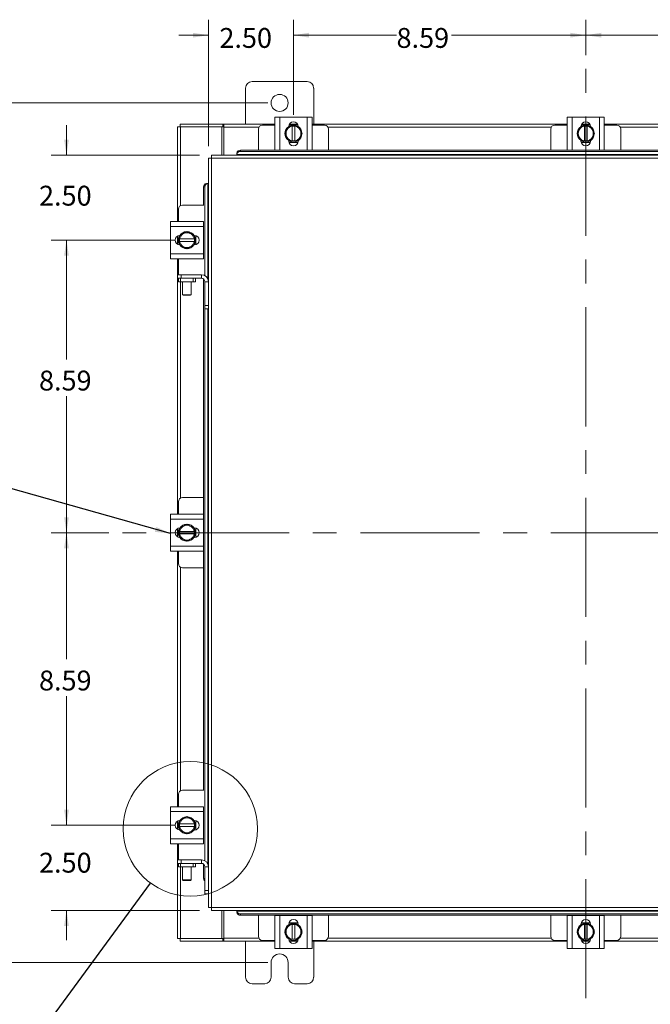
# Model space of a CAD drawing. Units: inches. Extents: x 0.4 to 16.6, y 0.2 to 10.8.
# Drawn here: x 3.3 to 5.9, y 3.8 to 7.9 of the extents above; entities that cross this region are included whole.
import ezdxf

# ---------------------------------------------------------------- set-up
doc = ezdxf.new("R2010")
doc.units = ezdxf.units.IN
doc.header["$MEASUREMENT"] = 0
doc.linetypes.add('CENTERX2', pattern=[0.8, 0.5, -0.1, 0.1, -0.1])
doc.styles.add('SLDTEXTSTYLE0', font='TXT', dxfattribs={"width": 0.7})
doc.dimstyles.new('SLDDIMSTYLE0', dxfattribs={"dimtxt": 0.088867, "dimasz": 0.065, "dimexe": 0, "dimexo": 0.0625, "dimgap": 0.022217, "dimtad": 0, "dimtih": 1, "dimtoh": 1, "dimlfac": 7, "dimrnd": 1e-09, "dimzin": 12, "dimdsep": 46, "dimtxsty": 'SLDTEXTSTYLE0', "dimsah": 1, "dimcen": 0.09, "dimadec": 0, "dimazin": 3, "dimtfac": 1, "dimtofl": 0, "dimtmove": 0, "dimatfit": 3, "dimfxl": 1, "dimfrac": 2, "dimtolj": 1, "dimtzin": 12, "dimarcsym": 0})
doc.dimstyles.new('SLDDIMSTYLE1', dxfattribs={"dimtxt": 0.088867, "dimasz": 0.065, "dimexe": 0, "dimexo": 0.0625, "dimgap": 0.022217, "dimtad": 0, "dimtih": 1, "dimtoh": 1, "dimlfac": 7, "dimrnd": 1e-09, "dimzin": 4, "dimdsep": 46, "dimtxsty": 'SLDTEXTSTYLE0', "dimsah": 1, "dimcen": 0.09, "dimadec": 0, "dimazin": 1, "dimtfac": 1, "dimtmove": 0, "dimatfit": 0, "dimfxl": 1, "dimfrac": 2, "dimtolj": 1, "dimtzin": 12, "dimarcsym": 0})
doc.dimstyles.new('SLDDIMSTYLE2', dxfattribs={"dimtxt": 0.18, "dimasz": 0.065, "dimexe": 0, "dimexo": 0.0625, "dimgap": 0, "dimtad": 0, "dimtih": 1, "dimtoh": 1, "dimdec": 0, "dimrnd": 1e-09, "dimzin": 0, "dimdsep": 46, "dimtxsty": 'Standard', "dimsah": 1, "dimcen": 0.09, "dimadec": 0, "dimazin": 0, "dimtfac": 0.065, "dimtdec": 0, "dimtofl": 0, "dimtmove": 0, "dimatfit": 3, "dimfxl": 1, "dimfrac": 2, "dimtolj": 1, "dimtzin": 0, "dimarcsym": 0})
doc.dimstyles.new('SLDDIMSTYLE3', dxfattribs={"dimtxt": 0.18, "dimasz": 0.065, "dimexe": 0, "dimexo": 0.0625, "dimgap": 0, "dimtad": 0, "dimtih": 1, "dimtoh": 1, "dimdec": 0, "dimrnd": 1e-09, "dimzin": 0, "dimdsep": 46, "dimtxsty": 'Standard', "dimblk1": 'NONE', "dimblk2": 'NONE', "dimsah": 1, "dimcen": 0.09, "dimadec": 0, "dimazin": 0, "dimtfac": 0.065, "dimtdec": 0, "dimtofl": 0, "dimtmove": 0, "dimatfit": 3, "dimldrblk": 'NONE', "dimfxl": 1, "dimfrac": 2, "dimtolj": 1, "dimtzin": 0, "dimarcsym": 0})

# ---------------------------------------------------------------- blocks, each defined once
blk = doc.blocks.new('_D')
at = {"color": 7, "linetype": 'Continuous', "lineweight": 0}
for p, q in [((4.4074, 7.5148), (4.4074, 7.9138)), ((5.6351, 7.7646), (5.6351, 7.9138)), ((4.4074, 7.8488), (4.8402, 7.8488)), ((5.6351, 7.8488), (5.071, 7.8488))]:
    blk.add_line(p, q, dxfattribs=at)
for points in [[(4.4074, 7.8488), (4.4724, 7.8388), (4.4724, 7.8588)], [(5.6351, 7.8488), (5.5701, 7.8588), (5.5701, 7.8388)]]:
    blk.add_solid(points, dxfattribs=at)
at = {"color": 7, "linetype": 'Continuous', "lineweight": 0, "insert": (4.8402, 7.8789), "char_height": 0.08333, "attachment_point": 1, "style": 'SLDTEXTSTYLE0'}
blk.add_mtext('8.59', dxfattribs=at)
blk = doc.blocks.new('_D_1')
at = {"color": 7, "linetype": 'Continuous', "lineweight": 0}
for p, q in [((5.6351, 7.7646), (5.6351, 7.9138)), ((6.8628, 7.5148), (6.8628, 7.9138)), ((5.6351, 7.8488), (6.1367, 7.8488)), ((6.8628, 7.8488), (6.3676, 7.8488))]:
    blk.add_line(p, q, dxfattribs=at)
for points in [[(5.6351, 7.8488), (5.7001, 7.8388), (5.7001, 7.8588)], [(6.8628, 7.8488), (6.7978, 7.8588), (6.7978, 7.8388)]]:
    blk.add_solid(points, dxfattribs=at)
at = {"color": 7, "linetype": 'Continuous', "lineweight": 0, "insert": (6.1367, 7.8789), "char_height": 0.08333, "attachment_point": 1, "style": 'SLDTEXTSTYLE0'}
blk.add_mtext('8.59', dxfattribs=at)
blk = doc.blocks.new('_D_2')
at = {"color": 7, "linetype": 'Continuous', "lineweight": 0}
for p, q in [((3.6315, 5.761), (3.3891, 5.761)), ((3.4541, 5.761), (3.4541, 5.2297)), ((3.4541, 4.5332), (3.4541, 5.0749)), ((3.91, 4.5332), (3.3891, 4.5332))]:
    blk.add_line(p, q, dxfattribs=at)
for points in [[(3.4541, 5.761), (3.4441, 5.696), (3.4641, 5.696)], [(3.4541, 4.5332), (3.4641, 4.5982), (3.4441, 4.5982)]]:
    blk.add_solid(points, dxfattribs=at)
at = {"color": 7, "linetype": 'Continuous', "lineweight": 0, "insert": (3.3387, 5.1823), "char_height": 0.08333, "attachment_point": 1, "style": 'SLDTEXTSTYLE0'}
blk.add_mtext('8.59', dxfattribs=at)
blk = doc.blocks.new('_D_3')
at = {"color": 7, "linetype": 'Continuous', "lineweight": 0}
for p, q in [((3.91, 6.9887), (3.3891, 6.9887)), ((3.4541, 6.9887), (3.4541, 6.4884)), ((3.4541, 5.761), (3.4541, 6.3336)), ((3.6315, 5.761), (3.3891, 5.761))]:
    blk.add_line(p, q, dxfattribs=at)
for points in [[(3.4541, 6.9887), (3.4441, 6.9237), (3.4641, 6.9237)], [(3.4541, 5.761), (3.4641, 5.826), (3.4441, 5.826)]]:
    blk.add_solid(points, dxfattribs=at)
at = {"color": 7, "linetype": 'Continuous', "lineweight": 0, "insert": (3.3387, 6.441), "char_height": 0.08333, "attachment_point": 1, "style": 'SLDTEXTSTYLE0'}
blk.add_mtext('8.59', dxfattribs=at)
blk = doc.blocks.new('_D_4')
at = {"color": 7, "linetype": 'Continuous', "lineweight": 0}
for p, q in [((4.2994, 7.5645), (3.0307, 7.5645)), ((3.0957, 7.5645), (3.0957, 5.8543)), ((3.0957, 3.9574), (3.0957, 5.6996)), ((4.2994, 3.9574), (3.0307, 3.9574))]:
    blk.add_line(p, q, dxfattribs=at)
for points in [[(3.0957, 7.5645), (3.0857, 7.4995), (3.1057, 7.4995)], [(3.0957, 3.9574), (3.1057, 4.0224), (3.0857, 4.0224)]]:
    blk.add_solid(points, dxfattribs=at)
at = {"color": 7, "linetype": 'Continuous', "lineweight": 0, "insert": (2.9464, 5.807), "char_height": 0.08333, "attachment_point": 1, "style": 'SLDTEXTSTYLE0'}
blk.add_mtext('25.25', dxfattribs=at)
blk = doc.blocks.new('_D_7')
at = {"color": 7, "linetype": 'Continuous', "lineweight": 0}
for p, q in [((4.0503, 7.3831), (4.0503, 7.9138)), ((4.4074, 7.5148), (4.4074, 7.9138)), ((4.0503, 7.8488), (3.9253, 7.8488)), ((4.4074, 7.8488), (4.5324, 7.8488))]:
    blk.add_line(p, q, dxfattribs=at)
for points in [[(4.0503, 7.8488), (3.9853, 7.8588), (3.9853, 7.8388)], [(4.4074, 7.8488), (4.4724, 7.8388), (4.4724, 7.8588)]]:
    blk.add_solid(points, dxfattribs=at)
at = {"color": 7, "linetype": 'Continuous', "lineweight": 0, "insert": (4.0963, 7.8789), "char_height": 0.08333, "attachment_point": 1, "style": 'SLDTEXTSTYLE0'}
blk.add_mtext('2.50', dxfattribs=at)
blk = doc.blocks.new('_D_8')
at = {"color": 7, "linetype": 'Continuous', "lineweight": 0}
for p, q in [((3.4541, 7.3458), (3.4541, 7.4708)), ((4.013, 7.3458), (3.3891, 7.3458)), ((3.8812, 6.9887), (3.3891, 6.9887)), ((3.4541, 6.9887), (3.4541, 6.8637))]:
    blk.add_line(p, q, dxfattribs=at)
for points in [[(3.4541, 7.3458), (3.4641, 7.4108), (3.4441, 7.4108)], [(3.4541, 6.9887), (3.4441, 6.9237), (3.4641, 6.9237)]]:
    blk.add_solid(points, dxfattribs=at)
at = {"color": 7, "linetype": 'Continuous', "lineweight": 0, "insert": (3.3387, 7.2169), "char_height": 0.08333, "attachment_point": 1, "style": 'SLDTEXTSTYLE0'}
blk.add_mtext('2.50', dxfattribs=at)
blk = doc.blocks.new('_D_9')
at = {"color": 7, "linetype": 'Continuous', "lineweight": 0}
for p, q in [((3.4541, 4.5332), (3.4541, 4.6582)), ((3.8812, 4.5332), (3.3891, 4.5332)), ((4.013, 4.1761), (3.3891, 4.1761)), ((3.4541, 4.1761), (3.4541, 4.0511))]:
    blk.add_line(p, q, dxfattribs=at)
for points in [[(3.4541, 4.5332), (3.4641, 4.5982), (3.4441, 4.5982)], [(3.4541, 4.1761), (3.4441, 4.1111), (3.4641, 4.1111)]]:
    blk.add_solid(points, dxfattribs=at)
at = {"color": 7, "linetype": 'Continuous', "lineweight": 0, "insert": (3.3387, 4.4177), "char_height": 0.08333, "attachment_point": 1, "style": 'SLDTEXTSTYLE0'}
blk.add_mtext('2.50', dxfattribs=at)
blk = doc.blocks.new('_NONE')

msp = doc.modelspace()

# ---------------------------------------------------------------- linework, layer by layer
at = {"color": 7, "linetype": 'CENTERX2', "lineweight": 0}
for p, q in [((5.6351, 3.8073), (5.6351, 7.7146)), ((7.5887, 5.761), (3.6815, 5.761))]:
    msp.add_line(p, q, dxfattribs=at)
at = {"color": 7, "linetype": 'Continuous', "lineweight": 15}
for p, q in [((4.4651, 7.6538), (4.2337, 7.6538)), ((4.2066, 7.6267), (4.2066, 7.4752)), ((4.4923, 7.4752), (4.4923, 7.6267)), ((4.3296, 7.3668), (4.3296, 7.5053)), ((4.3296, 7.5053), (4.3503, 7.5053)), ((4.3503, 7.5053), (4.3503, 7.3668)), ((4.3503, 7.5053), (4.4646, 7.5053)), ((4.4646, 7.3668), (4.4646, 7.5053)), ((4.4646, 7.5053), (4.4853, 7.5053)), ((4.4853, 7.5053), (4.4853, 7.3668)), ((5.5571, 7.3668), (5.5571, 7.5053)), ((5.5571, 7.5053), (5.5778, 7.5053)), ((5.5778, 7.5053), (5.5778, 7.3668)), ((5.5778, 7.5053), (5.6921, 7.5053)), ((5.6921, 7.3668), (5.6921, 7.5053)), ((5.6921, 7.5053), (5.7128, 7.5053)), ((5.7128, 7.5053), (5.7128, 7.3668)), ((3.9208, 7.4646), (3.9334, 7.4646)), ((3.9208, 7.0665), (3.9208, 7.4646)), ((3.9315, 7.4752), (4.1102, 7.4752)), ((3.9315, 7.4646), (3.9315, 7.4752)), ((4.1066, 7.4646), (3.9334, 7.4646)), ((3.9334, 7.1338), (3.9334, 7.4646)), ((4.1066, 7.4646), (4.1102, 7.4646)), ((4.1066, 7.3458), (4.1066, 7.4646)), ((4.1102, 7.4646), (4.1102, 7.4752)), ((4.1155, 7.4752), (4.1102, 7.4752)), ((4.1102, 7.4646), (4.1155, 7.4646)), ((4.1155, 7.4627), (4.1155, 7.4752)), ((4.1155, 7.4752), (4.3296, 7.4752)), ((4.1155, 7.3458), (4.1155, 7.4627)), ((4.2623, 7.4627), (4.1155, 7.4627)), ((4.2603, 7.4546), (4.2603, 7.3661)), ((4.3296, 7.4718), (4.2774, 7.4718)), ((4.3713, 7.4361), (4.3795, 7.4503)), ((4.3812, 7.4531), (4.3795, 7.4503)), ((4.3812, 7.4531), (4.3894, 7.4673)), ((4.3894, 7.4673), (4.4021, 7.4673)), ((4.3895, 7.4739), (4.4253, 7.4739)), ((4.3903, 7.4752), (4.4246, 7.4752)), ((4.4021, 7.4669), (4.4021, 7.4673)), ((4.4021, 7.4673), (4.4128, 7.4673)), ((4.4021, 7.4669), (4.4021, 7.4052)), ((4.4128, 7.4673), (4.4128, 7.4669)), ((4.4128, 7.4673), (4.4254, 7.4673)), ((4.4128, 7.4052), (4.4128, 7.4669)), ((4.4255, 7.4673), (4.4337, 7.4531)), ((4.4353, 7.4503), (4.4337, 7.4531)), ((4.4353, 7.4503), (4.4435, 7.4361)), ((4.4853, 7.4752), (5.5571, 7.4752)), ((4.5374, 7.4718), (4.4853, 7.4718)), ((5.4899, 7.4627), (4.5525, 7.4627)), ((4.5546, 7.3661), (4.5546, 7.4546)), ((5.4878, 7.4546), (5.4878, 7.3661)), ((5.5571, 7.4718), (5.505, 7.4718)), ((5.5989, 7.4361), (5.6071, 7.4503)), ((5.6087, 7.4531), (5.6071, 7.4503)), ((5.6087, 7.4531), (5.6169, 7.4673)), ((5.617, 7.4673), (5.6296, 7.4673)), ((5.6171, 7.4739), (5.6529, 7.4739)), ((5.6178, 7.4752), (5.6522, 7.4752)), ((5.6296, 7.4669), (5.6296, 7.4673)), ((5.6296, 7.4673), (5.6403, 7.4673)), ((5.6296, 7.4669), (5.6296, 7.4052)), ((5.6403, 7.4673), (5.6403, 7.4669)), ((5.6403, 7.4673), (5.653, 7.4673)), ((5.6403, 7.4052), (5.6403, 7.4669)), ((5.653, 7.4673), (5.6612, 7.4531)), ((5.6629, 7.4503), (5.6612, 7.4531)), ((5.6629, 7.4503), (5.6711, 7.4361)), ((5.7128, 7.4752), (6.785, 7.4752)), ((5.765, 7.4718), (5.7128, 7.4718)), ((6.7177, 7.4627), (5.7801, 7.4627)), ((5.7821, 7.3661), (5.7821, 7.4546)), ((4.3795, 7.4219), (4.3713, 7.4361)), ((4.3795, 7.4219), (4.3812, 7.419)), ((4.3894, 7.4048), (4.3812, 7.419)), ((4.3873, 7.4047), (4.3873, 7.4065)), ((4.4264, 7.3982), (4.3884, 7.3982)), ((4.4021, 7.4048), (4.3894, 7.4048)), ((4.4021, 7.4052), (4.4021, 7.4048)), ((4.4128, 7.4048), (4.4021, 7.4048)), ((4.4128, 7.4048), (4.4128, 7.4052)), ((4.4254, 7.4048), (4.4128, 7.4048)), ((4.4337, 7.419), (4.4255, 7.4048)), ((4.4275, 7.4065), (4.4275, 7.4047)), ((4.4337, 7.419), (4.4353, 7.4219)), ((4.4435, 7.4361), (4.4353, 7.4219)), ((5.6071, 7.4219), (5.5989, 7.4361)), ((5.6071, 7.4219), (5.6087, 7.419)), ((5.6169, 7.4048), (5.6087, 7.419)), ((5.6149, 7.4047), (5.6149, 7.4065)), ((5.654, 7.3982), (5.616, 7.3982)), ((5.6296, 7.4048), (5.617, 7.4048)), ((5.6296, 7.4052), (5.6296, 7.4048)), ((5.6403, 7.4048), (5.6296, 7.4048)), ((5.6403, 7.4048), (5.6403, 7.4052)), ((5.653, 7.4048), (5.6403, 7.4048)), ((5.6612, 7.419), (5.653, 7.4048)), ((5.6551, 7.4065), (5.6551, 7.4047)), ((5.6612, 7.419), (5.6629, 7.4219)), ((5.6711, 7.4361), (5.6629, 7.4219)), ((4.1844, 7.3661), (4.1844, 7.3607)), ((4.1844, 7.3661), (7.0859, 7.3661)), ((4.1844, 7.3607), (7.0859, 7.3607)), ((4.3503, 7.3668), (4.3296, 7.3668)), ((4.3317, 7.3668), (4.3317, 7.3661)), ((4.3503, 7.3668), (4.4646, 7.3668)), ((4.4853, 7.3668), (4.4646, 7.3668)), ((4.4831, 7.3661), (4.4831, 7.3668)), ((5.5778, 7.3668), (5.5571, 7.3668)), ((5.5593, 7.3668), (5.5593, 7.3661)), ((5.5778, 7.3668), (5.6921, 7.3668)), ((5.7128, 7.3668), (5.6921, 7.3668)), ((5.7107, 7.3661), (5.7107, 7.3668)), ((4.0503, 7.3331), (4.0503, 6.8144)), ((4.0628, 7.3333), (4.0628, 4.1886)), ((7.2075, 7.3333), (4.0628, 7.3333)), ((7.2073, 7.3458), (4.063, 7.3458)), ((4.1701, 7.3537), (4.1701, 7.3539)), ((4.1701, 7.3484), (4.1701, 7.3537)), ((7.1002, 7.3486), (4.1701, 7.3486)), ((4.1701, 7.3486), (4.1701, 7.3484)), ((4.1701, 7.3484), (4.1701, 7.3458)), ((4.0354, 7.2117), (4.03, 7.2117)), ((4.03, 7.1358), (4.03, 7.2117)), ((4.0354, 6.8399), (4.0354, 7.2117)), ((4.0422, 7.226), (4.0424, 7.226)), ((4.0424, 7.226), (4.0477, 7.226)), ((4.0477, 7.226), (4.0475, 7.226)), ((4.0475, 7.226), (4.0475, 6.8268)), ((4.0503, 7.226), (4.0477, 7.226)), ((3.9243, 7.1187), (3.9243, 7.0665)), ((4.0306, 7.1358), (3.9415, 7.1358)), ((3.8907, 7.0458), (3.8907, 7.0665)), ((3.8907, 7.0665), (4.0293, 7.0665)), ((4.0293, 7.0665), (4.0293, 7.0458)), ((4.0293, 7.0458), (3.8907, 7.0458)), ((3.8907, 6.9315), (3.8907, 7.0458)), ((3.9458, 7.0166), (3.96, 7.0247)), ((3.96, 7.0247), (3.9742, 7.0166)), ((4.0306, 7.0644), (4.0293, 7.0644)), ((4.0293, 6.9315), (4.0293, 7.0458)), ((4.03, 6.913), (4.03, 7.0644)), ((3.9208, 6.9715), (3.9208, 7.0058)), ((3.9222, 6.9708), (3.9222, 7.0066)), ((3.9288, 7.0067), (3.943, 7.0149)), ((3.9288, 6.994), (3.9288, 7.0067)), ((3.9288, 6.994), (3.9292, 6.994)), ((3.9288, 6.9833), (3.9288, 6.994)), ((3.9288, 6.9707), (3.9288, 6.9833)), ((3.9292, 6.9833), (3.9288, 6.9833)), ((3.9909, 6.994), (3.9292, 6.994)), ((3.9292, 6.9833), (3.9909, 6.9833)), ((3.9458, 7.0166), (3.943, 7.0149)), ((3.9771, 7.0149), (3.9742, 7.0166)), ((3.9771, 7.0149), (3.9913, 7.0067)), ((3.9896, 7.0087), (3.9914, 7.0087)), ((3.9913, 6.994), (3.9909, 6.994)), ((3.9909, 6.9833), (3.9913, 6.9833)), ((3.9913, 6.994), (3.9913, 6.9833)), ((3.9913, 6.9833), (3.9913, 6.9707)), ((3.9979, 7.0077), (3.9979, 6.9697)), ((3.943, 6.9624), (3.9288, 6.9706)), ((3.943, 6.9624), (3.9458, 6.9608)), ((3.96, 6.9526), (3.9458, 6.9608)), ((3.9742, 6.9608), (3.96, 6.9526)), ((3.9742, 6.9608), (3.9771, 6.9624)), ((3.9913, 6.9706), (3.9771, 6.9624)), ((3.9914, 6.9686), (3.9896, 6.9686)), ((3.8907, 6.9315), (4.0293, 6.9315)), ((3.8907, 6.9108), (3.8907, 6.9315)), ((4.0293, 6.9108), (3.8907, 6.9108)), ((3.9208, 5.839), (3.9208, 6.9108)), ((3.9243, 6.9108), (3.9243, 6.8436)), ((4.0293, 6.9315), (4.0293, 6.9108)), ((4.0293, 6.913), (4.0306, 6.913)), ((3.921, 6.8287), (3.921, 6.8436)), ((3.921, 6.8436), (3.9353, 6.8436)), ((3.9243, 6.8287), (3.921, 6.8287)), ((3.9243, 6.8137), (3.9243, 6.8287)), ((3.9243, 6.8287), (3.9332, 6.8287)), ((3.9332, 6.8287), (3.9332, 6.8137)), ((3.9868, 6.8287), (3.9332, 6.8287)), ((3.9353, 6.8436), (3.9353, 6.8287)), ((3.9353, 6.8436), (4.021, 6.8436)), ((3.9868, 6.8137), (3.9868, 6.8287)), ((3.9868, 6.8287), (3.9957, 6.8287)), ((3.9957, 6.8287), (4.021, 6.8287)), ((3.9957, 6.8287), (3.9957, 6.8137)), ((4.021, 6.8287), (4.021, 6.8436)), ((4.03, 4.6804), (4.03, 6.8255)), ((3.9332, 6.8137), (3.9243, 6.8137)), ((3.9868, 6.8137), (3.9332, 6.8137)), ((3.9334, 5.9062), (3.9334, 6.8137)), ((3.9416, 6.8137), (3.9416, 6.7595)), ((3.9773, 6.7595), (3.9773, 6.8137)), ((3.9957, 6.8137), (3.9868, 6.8137)), ((4.0353, 6.8144), (4.0503, 6.8144)), ((4.0353, 6.715), (4.0353, 6.8144)), ((4.0503, 6.715), (4.0503, 6.8144)), ((3.9416, 6.7595), (3.9438, 6.7572)), ((3.9416, 6.7595), (3.9773, 6.7595)), ((3.9751, 6.7572), (3.9438, 6.7572)), ((3.9751, 6.7572), (3.9773, 6.7595)), ((4.0353, 6.715), (4.0503, 6.715)), ((4.0353, 6.7008), (4.0353, 6.715)), ((4.0503, 6.7008), (4.0353, 6.7008)), ((4.0354, 4.3845), (4.0354, 6.7008)), ((4.0475, 6.7008), (4.0475, 4.3714)), ((4.0503, 6.715), (4.0503, 6.7009)), ((4.0503, 6.7009), (4.0503, 4.359)), ((3.9243, 5.8911), (3.9243, 5.839)), ((4.03, 5.9082), (3.9415, 5.9082)), ((3.8907, 5.8182), (3.8907, 5.839)), ((3.8907, 5.839), (4.0293, 5.839)), ((4.0293, 5.839), (4.0293, 5.8182)), ((4.03, 5.8368), (4.0293, 5.8368)), ((4.0293, 5.8182), (3.8907, 5.8182)), ((3.8907, 5.704), (3.8907, 5.8182)), ((3.9288, 5.7792), (3.943, 5.7874)), ((3.9458, 5.789), (3.943, 5.7874)), ((3.9458, 5.789), (3.96, 5.7972)), ((3.96, 5.7972), (3.9742, 5.789)), ((3.9771, 5.7874), (3.9742, 5.789)), ((3.9771, 5.7874), (3.9913, 5.7792)), ((4.0293, 5.704), (4.0293, 5.8182)), ((3.9208, 5.7439), (3.9208, 5.7783)), ((3.9222, 5.7432), (3.9222, 5.779)), ((3.9288, 5.7665), (3.9288, 5.7791)), ((3.9288, 5.7665), (3.9292, 5.7665)), ((3.9288, 5.7557), (3.9288, 5.7665)), ((3.9288, 5.7431), (3.9288, 5.7557)), ((3.9292, 5.7557), (3.9288, 5.7557)), ((3.9909, 5.7665), (3.9292, 5.7665)), ((3.9292, 5.7557), (3.9909, 5.7557)), ((3.9896, 5.7812), (3.9914, 5.7812)), ((3.9913, 5.7665), (3.9909, 5.7665)), ((3.9909, 5.7557), (3.9913, 5.7557)), ((3.9913, 5.7791), (3.9913, 5.7665)), ((3.9913, 5.7665), (3.9913, 5.7557)), ((3.9913, 5.7557), (3.9913, 5.7431)), ((3.9979, 5.7801), (3.9979, 5.7421)), ((3.8907, 5.704), (4.0293, 5.704)), ((3.8907, 5.6832), (3.8907, 5.704)), ((3.943, 5.7349), (3.9288, 5.7431)), ((3.943, 5.7349), (3.9458, 5.7332)), ((3.96, 5.725), (3.9458, 5.7332)), ((3.9742, 5.7332), (3.96, 5.725)), ((3.9742, 5.7332), (3.9771, 5.7349)), ((3.9913, 5.7431), (3.9771, 5.7349)), ((3.9914, 5.741), (3.9896, 5.741)), ((4.0293, 5.704), (4.0293, 5.6832)), ((4.0293, 5.6832), (3.8907, 5.6832)), ((3.9208, 4.6111), (3.9208, 5.6832)), ((3.9243, 5.6832), (3.9243, 5.6311)), ((4.0293, 5.6854), (4.03, 5.6854)), ((3.9334, 4.6784), (3.9334, 5.616)), ((3.9415, 5.614), (4.03, 5.614)), ((4.0306, 4.6804), (3.9415, 4.6804)), ((3.9243, 4.6632), (3.9243, 4.6111)), ((3.8907, 4.5904), (3.8907, 4.6111)), ((3.8907, 4.6111), (4.0293, 4.6111)), ((4.0293, 4.5904), (3.8907, 4.5904)), ((3.8907, 4.4761), (3.8907, 4.5904)), ((4.0293, 4.6111), (4.0293, 4.5904)), ((4.0306, 4.609), (4.0293, 4.609)), ((4.0293, 4.4761), (4.0293, 4.5904)), ((4.03, 4.4575), (4.03, 4.609)), ((3.9208, 4.5161), (3.9208, 4.5504)), ((3.9222, 4.5153), (3.9222, 4.5512)), ((3.9288, 4.5513), (3.943, 4.5595)), ((3.9288, 4.5386), (3.9288, 4.5513)), ((3.9458, 4.5611), (3.943, 4.5595)), ((3.9458, 4.5611), (3.96, 4.5693)), ((3.96, 4.5693), (3.9742, 4.5611)), ((3.9771, 4.5595), (3.9742, 4.5611)), ((3.9771, 4.5595), (3.9913, 4.5513)), ((3.9896, 4.5533), (3.9914, 4.5533)), ((3.9979, 4.5522), (3.9979, 4.5143)), ((3.9288, 4.5386), (3.9292, 4.5386)), ((3.9288, 4.5279), (3.9288, 4.5386)), ((3.9288, 4.5152), (3.9288, 4.5279)), ((3.9292, 4.5279), (3.9288, 4.5279)), ((3.943, 4.507), (3.9288, 4.5152)), ((3.9909, 4.5386), (3.9292, 4.5386)), ((3.9292, 4.5279), (3.9909, 4.5279)), ((3.943, 4.507), (3.9458, 4.5054)), ((3.96, 4.4972), (3.9458, 4.5054)), ((3.9742, 4.5054), (3.96, 4.4972)), ((3.9742, 4.5054), (3.9771, 4.507)), ((3.9913, 4.5152), (3.9771, 4.507)), ((3.9914, 4.5132), (3.9896, 4.5132)), ((3.9913, 4.5386), (3.9909, 4.5386)), ((3.9909, 4.5279), (3.9913, 4.5279)), ((3.9913, 4.5386), (3.9913, 4.5279)), ((3.9913, 4.5279), (3.9913, 4.5152)), ((3.8907, 4.4761), (4.0293, 4.4761)), ((3.8907, 4.4554), (3.8907, 4.4761)), ((4.0293, 4.4761), (4.0293, 4.4554)), ((4.0293, 4.4554), (3.8907, 4.4554)), ((3.9208, 4.0573), (3.9208, 4.4554)), ((3.9243, 4.4554), (3.9243, 4.3882)), ((4.0293, 4.4575), (4.0306, 4.4575)), ((3.921, 4.3732), (3.921, 4.3882)), ((3.921, 4.3882), (3.9353, 4.3882)), ((3.9353, 4.3882), (3.9353, 4.3732)), ((3.9353, 4.3882), (4.021, 4.3882)), ((4.021, 4.3732), (4.021, 4.3882)), ((3.9243, 4.3732), (3.921, 4.3732)), ((3.9243, 4.3583), (3.9243, 4.3732)), ((3.9243, 4.3732), (3.9332, 4.3732)), ((3.9332, 4.3583), (3.9243, 4.3583)), ((3.9332, 4.3732), (3.9332, 4.3583)), ((3.9868, 4.3732), (3.9332, 4.3732)), ((3.9868, 4.3583), (3.9332, 4.3583)), ((3.9334, 4.0573), (3.9334, 4.3583)), ((3.9416, 4.3583), (3.9416, 4.3041)), ((3.9773, 4.3041), (3.9773, 4.3583)), ((3.9868, 4.3583), (3.9868, 4.3732)), ((3.9868, 4.3732), (3.9957, 4.3732)), ((3.9957, 4.3583), (3.9868, 4.3583)), ((3.9957, 4.3732), (4.021, 4.3732)), ((3.9957, 4.3732), (3.9957, 4.3583)), ((4.03, 4.3102), (4.03, 4.3701)), ((4.0353, 4.359), (4.0503, 4.359)), ((4.0353, 4.2596), (4.0353, 4.359)), ((4.0503, 4.2596), (4.0503, 4.359)), ((3.9416, 4.3041), (3.9438, 4.3018)), ((3.9416, 4.3041), (3.9773, 4.3041)), ((3.9751, 4.3018), (3.9438, 4.3018)), ((3.9751, 4.3018), (3.9773, 4.3041)), ((4.03, 4.3102), (4.0353, 4.3102)), ((4.0353, 4.2596), (4.0503, 4.2596)), ((4.0353, 4.2453), (4.0353, 4.2596)), ((4.0503, 4.2596), (4.0503, 4.2454)), ((4.0503, 4.2453), (4.0353, 4.2453)), ((4.0503, 4.2454), (4.0503, 4.1888)), ((4.0628, 4.1886), (7.2075, 4.1886)), ((4.063, 4.1761), (7.2073, 4.1761)), ((4.1066, 4.0573), (4.1066, 4.1761)), ((4.1155, 4.0592), (4.1155, 4.1761)), ((4.1701, 4.1761), (4.1701, 4.1736)), ((4.1701, 4.1682), (4.1701, 4.1736)), ((4.1701, 4.1736), (4.1701, 4.1733)), ((4.1701, 4.1733), (7.1002, 4.1733)), ((4.1701, 4.168), (4.1701, 4.1682)), ((7.0859, 4.1612), (4.1844, 4.1612)), ((4.1844, 4.1612), (4.1844, 4.1558)), ((7.0859, 4.1558), (4.1844, 4.1558)), ((4.2603, 4.1558), (4.2603, 4.0673)), ((4.3296, 4.0166), (4.3296, 4.1551)), ((4.3296, 4.1551), (4.3503, 4.1551)), ((4.3317, 4.1558), (4.3317, 4.1551)), ((4.3503, 4.1551), (4.3503, 4.0166)), ((4.4646, 4.1551), (4.3503, 4.1551)), ((4.4646, 4.0166), (4.4646, 4.1551)), ((4.4646, 4.1551), (4.4853, 4.1551)), ((4.4831, 4.1551), (4.4831, 4.1558)), ((4.4853, 4.1551), (4.4853, 4.0166)), ((4.5546, 4.0673), (4.5546, 4.1558)), ((5.4878, 4.1558), (5.4878, 4.0673)), ((5.5571, 4.0166), (5.5571, 4.1551)), ((5.5571, 4.1551), (5.5778, 4.1551)), ((5.5593, 4.1558), (5.5593, 4.1551)), ((5.5778, 4.1551), (5.5778, 4.0166)), ((5.6921, 4.1551), (5.5778, 4.1551)), ((5.6921, 4.0166), (5.6921, 4.1551)), ((5.6921, 4.1551), (5.7128, 4.1551)), ((5.7107, 4.1551), (5.7107, 4.1558)), ((5.7128, 4.1551), (5.7128, 4.0166)), ((5.7821, 4.0673), (5.7821, 4.1558)), ((4.3713, 4.0859), (4.3795, 4.1001)), ((4.3812, 4.1029), (4.3795, 4.1001)), ((4.3812, 4.1029), (4.3894, 4.1171)), ((4.3873, 4.1154), (4.3873, 4.1172)), ((4.3884, 4.1237), (4.4264, 4.1237)), ((4.3894, 4.1171), (4.4021, 4.1171)), ((4.4021, 4.1171), (4.4021, 4.1167)), ((4.4021, 4.1171), (4.4128, 4.1171)), ((4.4021, 4.1167), (4.4021, 4.055)), ((4.4128, 4.1167), (4.4128, 4.1171)), ((4.4128, 4.1171), (4.4254, 4.1171)), ((4.4128, 4.055), (4.4128, 4.1167)), ((4.4255, 4.1171), (4.4337, 4.1029)), ((4.4275, 4.1172), (4.4275, 4.1154)), ((4.4353, 4.1001), (4.4337, 4.1029)), ((4.4353, 4.1001), (4.4435, 4.0859)), ((5.5989, 4.0859), (5.6071, 4.1001)), ((5.6087, 4.1029), (5.6071, 4.1001)), ((5.6087, 4.1029), (5.6169, 4.1171)), ((5.6149, 4.1154), (5.6149, 4.1172)), ((5.616, 4.1237), (5.654, 4.1237)), ((5.617, 4.1171), (5.6296, 4.1171)), ((5.6296, 4.1171), (5.6296, 4.1167)), ((5.6296, 4.1171), (5.6403, 4.1171)), ((5.6296, 4.1167), (5.6296, 4.055)), ((5.6403, 4.1167), (5.6403, 4.1171)), ((5.6403, 4.1171), (5.653, 4.1171)), ((5.6403, 4.055), (5.6403, 4.1167)), ((5.653, 4.1171), (5.6612, 4.1029)), ((5.6551, 4.1172), (5.6551, 4.1154)), ((5.6629, 4.1001), (5.6612, 4.1029)), ((5.6629, 4.1001), (5.6711, 4.0859)), ((3.9334, 4.0573), (3.9208, 4.0573)), ((3.9315, 4.0573), (3.9315, 4.0467)), ((3.9334, 4.0573), (4.1066, 4.0573)), ((4.1102, 4.0573), (4.1066, 4.0573)), ((4.1102, 4.0573), (4.1102, 4.0467)), ((4.1155, 4.0573), (4.1102, 4.0573)), ((4.1155, 4.0467), (4.1155, 4.0592)), ((4.1155, 4.0592), (4.2623, 4.0592)), ((4.2774, 4.0501), (4.3296, 4.0501)), ((4.3795, 4.0717), (4.3713, 4.0859)), ((4.3795, 4.0717), (4.3812, 4.0688)), ((4.3894, 4.0546), (4.3812, 4.0688)), ((4.4021, 4.0546), (4.3894, 4.0546)), ((4.4021, 4.0546), (4.4021, 4.055)), ((4.4128, 4.0546), (4.4021, 4.0546)), ((4.4128, 4.055), (4.4128, 4.0546)), ((4.4254, 4.0546), (4.4128, 4.0546)), ((4.4337, 4.0688), (4.4255, 4.0546)), ((4.4337, 4.0688), (4.4353, 4.0717)), ((4.4435, 4.0859), (4.4353, 4.0717)), ((4.4853, 4.0501), (4.5374, 4.0501)), ((4.5525, 4.0592), (5.4899, 4.0592)), ((5.505, 4.0501), (5.5571, 4.0501)), ((5.6071, 4.0717), (5.5989, 4.0859)), ((5.6071, 4.0717), (5.6087, 4.0688)), ((5.6169, 4.0546), (5.6087, 4.0688)), ((5.6296, 4.0546), (5.617, 4.0546)), ((5.6296, 4.0546), (5.6296, 4.055)), ((5.6403, 4.0546), (5.6296, 4.0546)), ((5.6403, 4.055), (5.6403, 4.0546)), ((5.653, 4.0546), (5.6403, 4.0546)), ((5.6612, 4.0688), (5.653, 4.0546)), ((5.6612, 4.0688), (5.6629, 4.0717)), ((5.6711, 4.0859), (5.6629, 4.0717)), ((5.7128, 4.0501), (5.765, 4.0501)), ((5.7801, 4.0592), (6.7177, 4.0592)), ((4.1102, 4.0467), (3.9315, 4.0467)), ((4.1102, 4.0467), (4.1155, 4.0467)), ((4.3296, 4.0467), (4.1155, 4.0467)), ((4.2066, 4.0467), (4.2066, 3.8952)), ((4.3503, 4.0166), (4.3296, 4.0166)), ((4.4646, 4.0166), (4.3503, 4.0166)), ((4.4253, 4.048), (4.3895, 4.048)), ((4.4246, 4.0467), (4.3903, 4.0467)), ((4.4853, 4.0166), (4.4646, 4.0166)), ((5.5571, 4.0467), (4.4853, 4.0467)), ((4.4923, 3.8952), (4.4923, 4.0467)), ((5.5778, 4.0166), (5.5571, 4.0166)), ((5.6921, 4.0166), (5.5778, 4.0166)), ((5.6529, 4.048), (5.6171, 4.048)), ((5.6522, 4.0467), (5.6178, 4.0467)), ((5.7128, 4.0166), (5.6921, 4.0166)), ((6.785, 4.0467), (5.7128, 4.0467)), ((4.3137, 3.8952), (4.3137, 3.9574)), ((4.3851, 3.9574), (4.3851, 3.8952)), ((4.2337, 3.8681), (4.2866, 3.8681)), ((4.4123, 3.8681), (4.4651, 3.8681))]:
    msp.add_line(p, q, dxfattribs=at)
at = {"color": 7, "linetype": 'Continuous', "lineweight": 15, "flags": 128}
for points in [[(4.4074, 7.4003), (4.3989, 7.4014), (4.3909, 7.4044)], [(4.4235, 7.4042), (4.416, 7.4014), (4.4074, 7.4003)], [(5.635, 7.4003), (5.6264, 7.4014), (5.6184, 7.4044)], [(5.6511, 7.4042), (5.6435, 7.4014), (5.635, 7.4003)], [(3.9957, 6.9887), (3.9947, 6.9801), (3.9917, 6.9721)], [(3.9919, 7.0048), (3.9947, 6.9972), (3.9957, 6.9887)], [(3.9957, 5.7611), (3.9947, 5.7526), (3.9917, 5.7445)], [(3.9919, 5.7772), (3.9947, 5.7697), (3.9957, 5.7611)], [(3.9919, 4.5493), (3.9947, 4.5418), (3.9957, 4.5332)], [(3.9957, 4.5332), (3.9947, 4.5247), (3.9917, 4.5167)], [(4.3913, 4.1177), (4.3989, 4.1205), (4.4074, 4.1216)], [(4.4074, 4.1216), (4.416, 4.1205), (4.424, 4.1175)], [(5.6189, 4.1177), (5.6264, 4.1205), (5.635, 4.1216)], [(5.635, 4.1216), (5.6435, 4.1205), (5.6516, 4.1175)]]:
    msp.add_lwpolyline(points, dxfattribs=at)
at = {"color": 7, "linetype": 'Continuous', "lineweight": 15}
msp.add_circle((4.3494, 7.5645), 0.0357, dxfattribs=at)
at = {"color": 7, "linetype": 'Continuous', "lineweight": 0}
msp.add_circle((3.9741, 4.5182), 0.2822, dxfattribs=at)
at = {"color": 7, "linetype": 'Continuous', "lineweight": 15}
for centre, radius, start, end in [((4.2337, 7.6267), 0.0271, 90, 180), ((4.4651, 7.6267), 0.0271, 0, 90), ((4.4074, 7.4648), 0.0201, 2.1837, 177.8163), ((5.635, 7.4648), 0.0201, 2.1837, 177.8163), ((4.2774, 7.4546), 0.0171, 90, 180), ((4.4074, 7.4361), 0.0357, 124.166, 235.8058), ((4.4074, 7.4361), 0.0313, 152.9994, 207.0006), ((4.4074, 7.4361), 0.0313, 99.8595, 147.0291), ((4.4074, 7.4361), 0.0361, 119.9643, 120.0285), ((4.4074, 7.4361), 0.0357, 61.6063, 117.0556), ((4.4074, 7.4361), 0.0313, 32.9709, 80.1405), ((4.4074, 7.4361), 0.0361, 59.9715, 60.0357), ((4.4074, 7.4361), 0.0357, 3.0825, 57.2105), ((4.4074, 7.4361), 0.0313, 332.9994, 27.0006), ((4.5374, 7.4546), 0.0171, 0, 90), ((5.505, 7.4546), 0.0171, 90, 180), ((5.635, 7.4361), 0.0357, 123.099, 236.7858), ((5.635, 7.4361), 0.0313, 152.9994, 207.0006), ((5.635, 7.4361), 0.0313, 99.8595, 147.0291), ((5.635, 7.4361), 0.0361, 119.9643, 120.0285), ((5.635, 7.4361), 0.0357, 61.6063, 117.0556), ((5.635, 7.4361), 0.0313, 32.9709, 80.1405), ((5.635, 7.4361), 0.0361, 59.9715, 60.0357), ((5.635, 7.4361), 0.0357, 3.0825, 57.2105), ((5.635, 7.4361), 0.0313, 332.9994, 27.0006), ((5.765, 7.4546), 0.0171, 0, 90), ((4.4074, 7.4361), 0.0313, 212.9709, 260.1405), ((4.4074, 7.4047), 0.0201, 180, 0), ((4.4074, 7.4361), 0.0361, 239.9715, 240.0357), ((4.4074, 7.4361), 0.0313, 279.8595, 327.0291), ((4.4074, 7.4361), 0.0361, 299.9643, 300.0285), ((4.4074, 7.4361), 0.0357, 302.6368, 357.9666), ((5.635, 7.4361), 0.0313, 212.9709, 260.1405), ((5.635, 7.4047), 0.0201, 180, 0), ((5.635, 7.4361), 0.0361, 239.9715, 240.0357), ((5.635, 7.4361), 0.0313, 279.8595, 327.0291), ((5.635, 7.4361), 0.0361, 299.9643, 300.0285), ((5.635, 7.4361), 0.0357, 302.6368, 357.9666), ((4.1835, 7.3526), 0.0135, 86.2983, 174.4119), ((4.1835, 7.3473), 0.0135, 86.2983, 174.4119), ((4.0435, 7.2126), 0.0135, 95.5881, 183.7017), ((4.0488, 7.2126), 0.0135, 95.5881, 183.7017), ((3.9415, 7.1187), 0.0171, 90, 180), ((3.9312, 6.9887), 0.0201, 92.1837, 267.8163), ((3.96, 6.9887), 0.0357, 151.6063, 207.0556), ((3.96, 6.9887), 0.0361, 149.9715, 150.0357), ((3.96, 6.9887), 0.0313, 122.9709, 170.1405), ((3.96, 6.9887), 0.0313, 189.8595, 237.0291), ((3.96, 6.9887), 0.0357, 93.0825, 147.2105), ((3.96, 6.9887), 0.0313, 62.9994, 117.0006), ((3.96, 6.9887), 0.0357, 32.6368, 87.9666), ((3.96, 6.9887), 0.0313, 9.8595, 57.0291), ((3.96, 6.9887), 0.0313, 302.9709, 350.1405), ((3.96, 6.9887), 0.0361, 29.9643, 30.0285), ((3.9914, 6.9887), 0.0201, 270, 90), ((3.96, 6.9887), 0.0361, 209.9643, 210.0285), ((3.96, 6.9887), 0.0357, 213.099, 325.8058), ((3.96, 6.9887), 0.0313, 242.9994, 297.0006), ((3.96, 6.9887), 0.0361, 329.9715, 330.0357), ((4.021, 6.8144), 0.0292, 0, 90), ((4.021, 6.8144), 0.0143, 0, 90), ((3.9415, 5.8911), 0.0171, 90, 180), ((3.96, 5.7611), 0.0313, 122.9709, 170.1405), ((3.96, 5.7611), 0.0357, 93.0825, 147.2105), ((3.96, 5.7611), 0.0313, 62.9994, 117.0006), ((3.96, 5.7611), 0.0357, 32.6368, 87.9666), ((3.96, 5.7611), 0.0313, 9.8595, 57.0291), ((3.9312, 5.7611), 0.0201, 92.1837, 267.8163), ((3.96, 5.7611), 0.0357, 151.6063, 207.0556), ((3.96, 5.7611), 0.0361, 149.9715, 150.0357), ((3.96, 5.7611), 0.0313, 189.8595, 237.0291), ((3.96, 5.7611), 0.0313, 302.9709, 350.1405), ((3.96, 5.7611), 0.0361, 29.9643, 30.0285), ((3.9914, 5.7611), 0.0201, 270, 90), ((3.96, 5.7611), 0.0361, 209.9643, 210.0285), ((3.96, 5.7611), 0.0357, 214.166, 325.8058), ((3.96, 5.7611), 0.0313, 242.9994, 297.0006), ((3.96, 5.7611), 0.0361, 329.9715, 330.0357), ((3.9415, 5.6311), 0.0171, 180, 270), ((3.9415, 4.6632), 0.0171, 90, 180), ((3.9312, 4.5332), 0.0201, 92.1837, 267.8163), ((3.96, 4.5332), 0.0357, 151.6063, 207.0556), ((3.96, 4.5332), 0.0361, 149.9715, 150.0357), ((3.96, 4.5332), 0.0313, 122.9709, 170.1405), ((3.96, 4.5332), 0.0357, 93.0825, 147.2105), ((3.96, 4.5332), 0.0313, 62.9994, 117.0006), ((3.96, 4.5332), 0.0357, 32.6368, 87.9666), ((3.96, 4.5332), 0.0313, 9.8595, 57.0291), ((3.96, 4.5332), 0.0361, 29.9643, 30.0285), ((3.9914, 4.5332), 0.0201, 270, 90), ((3.96, 4.5332), 0.0361, 209.9643, 210.0285), ((3.96, 4.5332), 0.0313, 189.8595, 237.0291), ((3.96, 4.5332), 0.0357, 214.166, 325.8058), ((3.96, 4.5332), 0.0313, 242.9994, 297.0006), ((3.96, 4.5332), 0.0313, 302.9709, 350.1405), ((3.96, 4.5332), 0.0361, 329.9715, 330.0357), ((4.021, 4.359), 0.0292, 0, 90), ((4.021, 4.359), 0.0143, 0, 90), ((4.0451, 4.31), 0.015, 179.028, 229.7104), ((4.1835, 4.1746), 0.0135, 185.5881, 273.7017), ((4.1835, 4.1693), 0.0135, 185.5881, 273.7017), ((4.4074, 4.1172), 0.0201, 0, 180), ((5.635, 4.1172), 0.0201, 0, 180), ((4.4074, 4.0859), 0.0357, 122.6368, 177.9666), ((4.4074, 4.0859), 0.0313, 152.9994, 207.0006), ((4.4074, 4.0859), 0.0313, 99.8595, 147.0291), ((4.4074, 4.0859), 0.0361, 119.9643, 120.0285), ((4.4074, 4.0859), 0.0313, 32.9709, 80.1405), ((4.4074, 4.0859), 0.0361, 59.9715, 60.0357), ((4.4074, 4.0859), 0.0357, 304.166, 55.8058), ((4.4074, 4.0859), 0.0313, 332.9994, 27.0006), ((5.635, 4.0859), 0.0357, 122.6368, 177.9666), ((5.635, 4.0859), 0.0313, 152.9994, 207.0006), ((5.635, 4.0859), 0.0313, 99.8595, 147.0291), ((5.635, 4.0859), 0.0361, 119.9643, 120.0285), ((5.635, 4.0859), 0.0313, 32.9709, 80.1405), ((5.635, 4.0859), 0.0361, 59.9715, 60.0357), ((5.635, 4.0859), 0.0357, 304.166, 55.8058), ((5.635, 4.0859), 0.0313, 332.9994, 27.0006), ((4.2774, 4.0673), 0.0171, 180, 270), ((4.4074, 4.0859), 0.0357, 183.0825, 237.2105), ((4.4074, 4.0859), 0.0313, 212.9709, 260.1405), ((4.4074, 4.0571), 0.0201, 182.1837, 357.8163), ((4.4074, 4.0859), 0.0361, 239.9715, 240.0357), ((4.4074, 4.0859), 0.0357, 241.6063, 297.0556), ((4.4074, 4.0859), 0.0313, 279.8595, 327.0291), ((4.4074, 4.0859), 0.0361, 299.9643, 300.0285), ((4.5374, 4.0673), 0.0171, 270, 0), ((5.505, 4.0673), 0.0171, 180, 270), ((5.635, 4.0859), 0.0357, 183.0825, 237.2105), ((5.635, 4.0859), 0.0313, 212.9709, 260.1405), ((5.635, 4.0571), 0.0201, 182.1837, 357.8163), ((5.635, 4.0859), 0.0361, 239.9715, 240.0357), ((5.635, 4.0859), 0.0357, 241.6063, 297.0556), ((5.635, 4.0859), 0.0313, 279.8595, 327.0291), ((5.635, 4.0859), 0.0361, 299.9643, 300.0285), ((5.765, 4.0673), 0.0171, 270, 0), ((4.3494, 3.9574), 0.0357, 0, 180), ((4.2337, 3.8952), 0.0271, 180, 270), ((4.2866, 3.8952), 0.0271, 270, 0), ((4.4123, 3.8952), 0.0271, 180, 270), ((4.4651, 3.8952), 0.0271, 270, 0)]:
    msp.add_arc(centre, radius, start, end, dxfattribs=at)
for points in [[(4.0503, 7.3331), (4.0505, 7.3331), (4.0508, 7.3332), (4.0537, 7.3332), (4.0579, 7.3333), (4.0612, 7.3333), (4.0628, 7.3333)], [(4.0628, 7.3333), (4.0628, 7.3349), (4.0628, 7.3382), (4.0629, 7.3424), (4.0629, 7.3453), (4.063, 7.3456), (4.063, 7.3458)], [(4.0628, 4.1886), (4.0612, 4.1886), (4.0579, 4.1887), (4.0537, 4.1887), (4.0508, 4.1888), (4.0505, 4.1888), (4.0503, 4.1888)], [(4.063, 4.1761), (4.063, 4.1763), (4.0629, 4.1767), (4.0629, 4.1796), (4.0628, 4.1837), (4.0628, 4.187), (4.0628, 4.1886)]]:
    msp.add_open_spline(points, degree=3, dxfattribs=at)
for points in [[(3.9913, 7.0067), (3.9913, 7.0046), (3.9913, 7.0005), (3.9913, 6.9962), (3.9913, 6.994)], [(3.9913, 4.5513), (3.9913, 4.5492), (3.9913, 4.545), (3.9913, 4.5408), (3.9913, 4.5386)]]:
    msp.add_open_spline(points, degree=3, knots=[0, 0, 0, 0, 0.4980624, 1, 1, 1, 1], dxfattribs=at)

# ---------------------------------------------------------------- dimensions: what is measured, and where the dimension line sits
at = {"color": 7, "linetype": 'Continuous', "lineweight": 0}
for base, p1, p2, dimstyle, picture, middle in [((4.0503, 7.8488), (4.4074, 7.4648), (4.0503, 7.3331), 'SLDDIMSTYLE1', '_D_7', (4.2117, 7.8488)), ((4.4074, 7.8488), (5.6351, 7.7146), (4.4074, 7.4648), 'SLDDIMSTYLE0', '_D', (4.9556, 7.8488)), ((5.6351, 7.8488), (6.8628, 7.4648), (5.6351, 7.7146), 'SLDDIMSTYLE0', '_D_1', (6.2522, 7.8488))]:
    dim = msp.add_linear_dim(base=base, p1=p1, p2=p2, dimstyle=dimstyle, dxfattribs=at)
    dim.commit()
    dim.dimension.update_dxf_attribs({"geometry": picture, "text_midpoint": middle, "dimtype": 160})
for base, p1, p2, dimstyle, picture, middle in [((3.0957, 3.9574), (4.3494, 7.5645), (4.3494, 3.9574), 'SLDDIMSTYLE0', '_D_4', (3.0957, 5.777)), ((3.4541, 6.9887), (4.063, 7.3458), (3.9312, 6.9887), 'SLDDIMSTYLE1', '_D_8', (3.4541, 7.1869)), ((3.4541, 6.9887), (3.6815, 5.761), (3.96, 6.9887), 'SLDDIMSTYLE0', '_D_3', (3.4541, 6.411)), ((3.4541, 5.761), (3.96, 4.5332), (3.6815, 5.761), 'SLDDIMSTYLE0', '_D_2', (3.4541, 5.1523)), ((3.4541, 4.1761), (3.9312, 4.5332), (4.063, 4.1761), 'SLDDIMSTYLE1', '_D_9', (3.4541, 4.3877))]:
    dim = msp.add_linear_dim(base=base, p1=p1, p2=p2, angle=90, dimstyle=dimstyle, dxfattribs=at)
    dim.commit()
    dim.dimension.update_dxf_attribs({"geometry": picture, "text_midpoint": middle, "dimtype": 160})

# ---------------------------------------------------------------- leaders
msp.add_leader([(3.8907, 5.7572), (2.8414, 6.0523), (2.5914, 6.0523)], dimstyle='SLDDIMSTYLE2', dxfattribs=at)
at = {"color": 7, "linetype": 'Continuous', "lineweight": 0, "has_arrowhead": 0}
msp.add_leader([(2.7733, 2.8831), (3.8071, 4.2908)], dimstyle='SLDDIMSTYLE3', dxfattribs=at)

doc.saveas('drawing.dxf')
